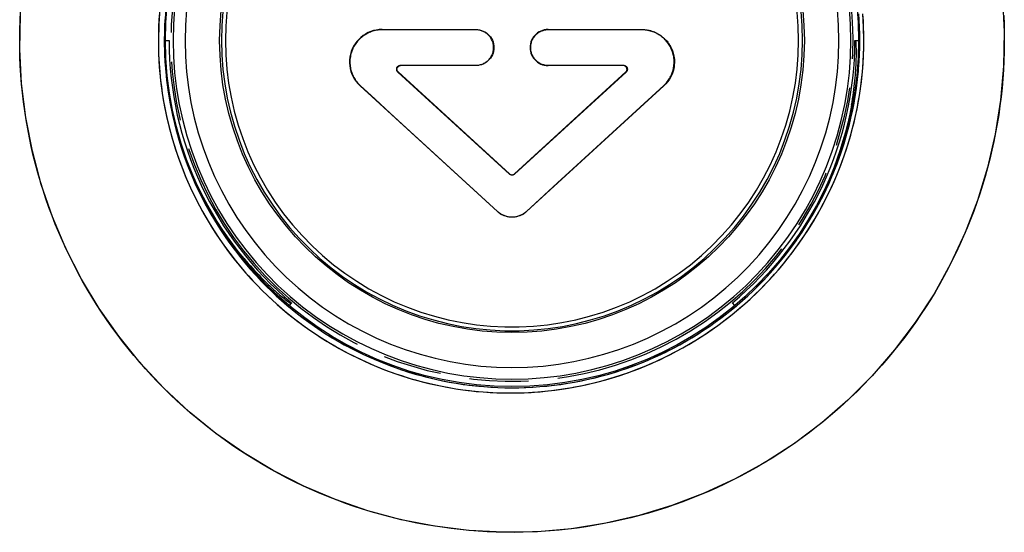
# Model space of a CAD drawing. Units: millimetres. Extents: x -138 to 82, y -90 to 110.
# Drawn here: x -60 to -33, y 7 to 21 of the extents above; entities that cross this region are included whole.
import ezdxf

# ---------------------------------------------------------------- set-up
doc = ezdxf.new("R2010")
doc.units = ezdxf.units.MM
doc.header["$LTSCALE"] = 16.335
doc.linetypes.add('PHANTOM', pattern=[0.8, 0.45, -0.05, 0.1, -0.05, 0.1, -0.05])
doc.layers.get('0').update_dxf_attribs({"linetype": 'CONTINUOUS'})
for name, color, linetype in [('ASSI', 7, 'CONTINUOUS'), ('DRAFT', 7, 'CONTINUOUS'), ('RACCORDO', 7, 'CONTINUOUS'), ('SUPERFICI', 7, 'CONTINUOUS')]:
    doc.layers.add(name, color=color, linetype=linetype)

msp = doc.modelspace()

# ---------------------------------------------------------------- linework, layer by layer
at = {"color": 253, "linetype": 'CONTINUOUS'}
for p, q in [((-50.173, 20.456), (-50.173, 20.466)), ((-47.573, 20.457), (-47.573, 20.466)), ((-45.573, 20.457), (-45.573, 20.466)), ((-42.972, 20.456), (-42.972, 20.466)), ((-49.659, 19.476), (-49.659, 19.466)), ((-47.573, 19.476), (-47.573, 19.466)), ((-45.573, 19.476), (-45.573, 19.466)), ((-43.486, 19.476), (-43.486, 19.466)), ((-49.733, 19.286), (-49.727, 19.293)), ((-43.412, 19.286), (-43.418, 19.293)), ((-50.775, 18.91), (-50.782, 18.903)), ((-42.37, 18.91), (-42.364, 18.903)), ((-46.646, 16.458), (-46.64, 16.464)), ((-46.499, 16.458), (-46.505, 16.464)), ((-46.972, 15.424), (-46.978, 15.418)), ((-46.173, 15.424), (-46.167, 15.418))]:
    msp.add_line(p, q, dxfattribs=at)
at = {"color": 7, "linetype": 'CONTINUOUS'}
for p, q in [((-47.573, 20.457), (-50.173, 20.456)), ((-45.573, 19.476), (-43.486, 19.476)), ((-46.646, 16.458), (-49.733, 19.286)), ((-43.412, 19.286), (-46.499, 16.458)), ((-46.173, 15.424), (-45.312, 16.214))]:
    msp.add_line(p, q, dxfattribs=at)
at = {"color": 253, "linetype": 'CONTINUOUS'}
for points in [[(-32.985, 21.355), (-32.935, 20.401), (-32.951, 19.45), (-33.034, 18.504), (-33.183, 17.562), (-33.396, 16.636), (-33.675, 15.727), (-34.017, 14.834), (-34.419, 13.972), (-34.879, 13.141), (-35.399, 12.34), (-35.971, 11.581), (-36.595, 10.863), (-37.271, 10.187), (-37.989, 9.563), (-38.75, 8.99), (-39.552, 8.469), (-40.385, 8.008), (-41.248, 7.606), (-42.141, 7.264), (-43.051, 6.986), (-43.977, 6.773), (-44.92, 6.624), (-45.866, 6.541), (-46.816, 6.526), (-47.769, 6.576), (-48.712, 6.692), (-49.644, 6.874), (-50.566, 7.121), (-51.464, 7.43), (-52.338, 7.802), (-53.189, 8.236), (-54.004, 8.725), (-54.778, 9.267), (-55.516, 9.865), (-56.218, 10.518)], [(-56.218, 10.518), (-56.871, 11.221), (-57.47, 11.96), (-58.012, 12.734), (-58.501, 13.548), (-58.933, 14.397), (-59.305, 15.27), (-59.614, 16.169), (-59.862, 17.092), (-60.044, 18.025), (-60.16, 18.967), (-60.21, 19.92), (-60.194, 20.869)]]:
    msp.add_lwpolyline(points, dxfattribs=at)
at = {"color": 7, "linetype": 'CONTINUOUS'}
for points in [[(-50.173, 20.456), (-50.21, 20.456), (-50.246, 20.453), (-50.283, 20.45), (-50.319, 20.444), (-50.355, 20.438), (-50.391, 20.429), (-50.427, 20.42), (-50.462, 20.408), (-50.496, 20.396), (-50.53, 20.382), (-50.563, 20.367), (-50.595, 20.35), (-50.626, 20.332), (-50.657, 20.313), (-50.687, 20.293), (-50.716, 20.272), (-50.745, 20.249), (-50.772, 20.224), (-50.799, 20.199), (-50.825, 20.172), (-50.85, 20.144), (-50.875, 20.114), (-50.898, 20.083), (-50.92, 20.051), (-50.941, 20.017), (-50.96, 19.982), (-50.979, 19.945), (-50.995, 19.907), (-51.01, 19.869), (-51.023, 19.83), (-51.035, 19.791), (-51.044, 19.751), (-51.051, 19.712), (-51.057, 19.673), (-51.061, 19.635), (-51.063, 19.597), (-51.063, 19.559), (-51.062, 19.522), (-51.06, 19.485), (-51.056, 19.449), (-51.05, 19.413), (-51.043, 19.377), (-51.035, 19.342), (-51.025, 19.307), (-51.014, 19.273), (-51.001, 19.239), (-50.987, 19.205), (-50.972, 19.172), (-50.955, 19.14), (-50.936, 19.108), (-50.917, 19.077), (-50.896, 19.047), (-50.874, 19.017), (-50.851, 18.989), (-50.826, 18.962), (-50.801, 18.935), (-50.775, 18.91)], [(-47.573, 19.476), (-47.547, 19.476), (-47.521, 19.478), (-47.496, 19.482), (-47.471, 19.486), (-47.446, 19.492), (-47.421, 19.5), (-47.397, 19.508), (-47.373, 19.518), (-47.35, 19.529), (-47.327, 19.541), (-47.305, 19.555), (-47.284, 19.569), (-47.264, 19.585), (-47.244, 19.602), (-47.225, 19.619), (-47.208, 19.638), (-47.191, 19.658), (-47.175, 19.678), (-47.161, 19.699), (-47.147, 19.721), (-47.135, 19.744), (-47.124, 19.767), (-47.114, 19.791), (-47.106, 19.815), (-47.098, 19.84), (-47.092, 19.865), (-47.088, 19.89), (-47.084, 19.916), (-47.082, 19.942), (-47.082, 19.967), (-47.083, 19.993), (-47.085, 20.019), (-47.088, 20.044), (-47.093, 20.069), (-47.099, 20.094), (-47.106, 20.119), (-47.115, 20.143), (-47.125, 20.166), (-47.136, 20.19), (-47.148, 20.212), (-47.161, 20.234), (-47.176, 20.255), (-47.191, 20.275), (-47.208, 20.295), (-47.226, 20.313), (-47.244, 20.331), (-47.264, 20.348), (-47.284, 20.363), (-47.305, 20.378), (-47.327, 20.391), (-47.35, 20.403), (-47.373, 20.415), (-47.397, 20.424), (-47.421, 20.433), (-47.446, 20.44), (-47.471, 20.446), (-47.496, 20.451), (-47.521, 20.454), (-47.547, 20.456), (-47.573, 20.457)], [(-45.573, 20.457), (-45.598, 20.456), (-45.623, 20.454), (-45.648, 20.451), (-45.673, 20.447), (-45.698, 20.441), (-45.722, 20.434), (-45.746, 20.425), (-45.77, 20.416), (-45.793, 20.405), (-45.815, 20.393), (-45.837, 20.38), (-45.858, 20.365), (-45.878, 20.35), (-45.898, 20.334), (-45.916, 20.316), (-45.934, 20.298), (-45.951, 20.278), (-45.967, 20.258), (-45.982, 20.237), (-45.996, 20.215), (-46.008, 20.192), (-46.019, 20.169), (-46.029, 20.145), (-46.038, 20.121), (-46.046, 20.096), (-46.052, 20.071), (-46.057, 20.045), (-46.06, 20.019), (-46.063, 19.992), (-46.063, 19.966), (-46.063, 19.939), (-46.06, 19.913), (-46.057, 19.886), (-46.052, 19.861), (-46.046, 19.836), (-46.038, 19.811), (-46.029, 19.787), (-46.019, 19.763), (-46.008, 19.74), (-45.995, 19.717), (-45.982, 19.695), (-45.967, 19.674), (-45.951, 19.654), (-45.934, 19.634), (-45.916, 19.616), (-45.898, 19.599), (-45.878, 19.582), (-45.858, 19.567), (-45.837, 19.553), (-45.815, 19.54), (-45.793, 19.528), (-45.77, 19.517), (-45.746, 19.507), (-45.722, 19.499), (-45.698, 19.492), (-45.673, 19.486), (-45.648, 19.481), (-45.623, 19.478), (-45.598, 19.476), (-45.573, 19.476)], [(-42.972, 20.456), (-43.257, 20.457), (-43.542, 20.457), (-43.829, 20.457), (-45.573, 20.457)], [(-42.37, 18.91), (-42.343, 18.936), (-42.317, 18.964), (-42.292, 18.992), (-42.269, 19.02), (-42.247, 19.05), (-42.226, 19.08), (-42.207, 19.111), (-42.189, 19.143), (-42.172, 19.175), (-42.157, 19.208), (-42.143, 19.241), (-42.131, 19.275), (-42.12, 19.31), (-42.11, 19.345), (-42.101, 19.38), (-42.095, 19.416), (-42.089, 19.452), (-42.085, 19.488), (-42.083, 19.525), (-42.082, 19.561), (-42.082, 19.598), (-42.084, 19.634), (-42.088, 19.67), (-42.093, 19.706), (-42.099, 19.742), (-42.107, 19.777), (-42.117, 19.813), (-42.127, 19.847), (-42.14, 19.882), (-42.153, 19.916), (-42.168, 19.949), (-42.185, 19.982), (-42.202, 20.013), (-42.221, 20.044), (-42.24, 20.073), (-42.261, 20.102), (-42.282, 20.129), (-42.304, 20.155), (-42.327, 20.18), (-42.351, 20.204), (-42.375, 20.226), (-42.4, 20.248), (-42.425, 20.268), (-42.45, 20.287), (-42.475, 20.305), (-42.5, 20.321), (-42.525, 20.336), (-42.548, 20.349), (-42.571, 20.361), (-42.593, 20.372), (-42.614, 20.381), (-42.635, 20.39), (-42.655, 20.398), (-42.674, 20.405), (-42.694, 20.412), (-42.713, 20.418), (-42.732, 20.423), (-42.751, 20.429), (-42.771, 20.433), (-42.79, 20.438), (-42.81, 20.442), (-42.83, 20.445), (-42.85, 20.448), (-42.871, 20.451), (-42.891, 20.453), (-42.911, 20.454), (-42.931, 20.455), (-42.952, 20.456), (-42.972, 20.456)], [(-49.733, 19.286), (-49.739, 19.291), (-49.744, 19.297), (-49.749, 19.303), (-49.753, 19.31), (-49.757, 19.317), (-49.76, 19.324), (-49.763, 19.331), (-49.765, 19.339), (-49.767, 19.347), (-49.768, 19.355), (-49.769, 19.363), (-49.769, 19.371), (-49.768, 19.379), (-49.767, 19.387), (-49.765, 19.395), (-49.763, 19.402), (-49.76, 19.41), (-49.756, 19.417), (-49.752, 19.424), (-49.748, 19.431), (-49.743, 19.437), (-49.737, 19.443), (-49.732, 19.449), (-49.725, 19.454), (-49.719, 19.458), (-49.712, 19.462), (-49.705, 19.466), (-49.698, 19.469), (-49.69, 19.472), (-49.683, 19.473), (-49.675, 19.475), (-49.667, 19.476), (-49.659, 19.476)], [(-49.659, 19.476), (-49.43, 19.476), (-49.2, 19.476), (-47.573, 19.476)], [(-43.486, 19.476), (-43.478, 19.476), (-43.47, 19.475), (-43.463, 19.473), (-43.455, 19.472), (-43.447, 19.469), (-43.44, 19.466), (-43.433, 19.462), (-43.426, 19.458), (-43.42, 19.454), (-43.414, 19.449), (-43.408, 19.443), (-43.402, 19.437), (-43.397, 19.431), (-43.393, 19.424), (-43.389, 19.417), (-43.385, 19.41), (-43.383, 19.403), (-43.38, 19.395), (-43.378, 19.387), (-43.377, 19.379), (-43.376, 19.371), (-43.376, 19.363), (-43.377, 19.355), (-43.378, 19.347), (-43.38, 19.339), (-43.382, 19.332), (-43.385, 19.324), (-43.388, 19.317), (-43.392, 19.31), (-43.396, 19.303), (-43.401, 19.297), (-43.406, 19.291), (-43.412, 19.286)], [(-50.775, 18.91), (-50.362, 18.531), (-49.946, 18.15), (-46.972, 15.424)], [(-45.312, 16.214), (-44.885, 16.605), (-42.37, 18.91)], [(-46.499, 16.458), (-46.504, 16.453), (-46.509, 16.449), (-46.515, 16.445), (-46.521, 16.442), (-46.528, 16.439), (-46.535, 16.436), (-46.542, 16.433), (-46.549, 16.431), (-46.557, 16.43), (-46.565, 16.429), (-46.573, 16.429), (-46.581, 16.429), (-46.589, 16.43), (-46.597, 16.432), (-46.605, 16.434), (-46.613, 16.437), (-46.62, 16.44), (-46.627, 16.444), (-46.634, 16.448), (-46.64, 16.453), (-46.646, 16.458)], [(-46.972, 15.424), (-46.953, 15.408), (-46.934, 15.392), (-46.914, 15.378), (-46.893, 15.363), (-46.871, 15.35), (-46.848, 15.337), (-46.826, 15.326), (-46.802, 15.316), (-46.779, 15.306), (-46.756, 15.298), (-46.732, 15.291), (-46.709, 15.285), (-46.686, 15.28), (-46.664, 15.276), (-46.641, 15.273), (-46.619, 15.271), (-46.596, 15.27), (-46.574, 15.269), (-46.551, 15.27), (-46.529, 15.271), (-46.506, 15.273), (-46.484, 15.276), (-46.461, 15.28), (-46.438, 15.285), (-46.414, 15.291), (-46.391, 15.298), (-46.367, 15.306), (-46.344, 15.315), (-46.32, 15.326), (-46.297, 15.337), (-46.275, 15.35), (-46.253, 15.363), (-46.232, 15.378), (-46.211, 15.392), (-46.192, 15.408), (-46.173, 15.424)]]:
    msp.add_lwpolyline(points, dxfattribs=at)
at = {"layer": 'ASSI', "color": 253, "linetype": 'CONTINUOUS'}
for points in [[(-56.218, 10.518), (-56.39, 10.693), (-56.559, 10.872), (-56.725, 11.054), (-56.888, 11.239), (-57.049, 11.428), (-57.206, 11.62), (-57.36, 11.816), (-57.511, 12.014), (-57.659, 12.216), (-57.803, 12.421), (-57.943, 12.629), (-58.08, 12.84), (-58.213, 13.054), (-58.343, 13.27), (-58.468, 13.489), (-58.589, 13.709), (-58.706, 13.931), (-58.818, 14.155), (-58.927, 14.381), (-59.03, 14.609), (-59.13, 14.838), (-59.225, 15.068), (-59.316, 15.301), (-59.403, 15.535), (-59.486, 15.77), (-59.564, 16.008), (-59.638, 16.247), (-59.708, 16.488), (-59.774, 16.731), (-59.835, 16.976), (-59.891, 17.221), (-59.943, 17.467), (-59.991, 17.714), (-60.034, 17.961), (-60.072, 18.209), (-60.106, 18.457), (-60.135, 18.706), (-60.16, 18.955), (-60.18, 19.205), (-60.195, 19.455), (-60.205, 19.706), (-60.211, 19.957), (-60.212, 20.209), (-60.209, 20.461), (-60.201, 20.713), (-60.188, 20.965)], [(-56.34, 20.925), (-56.354, 20.733), (-56.363, 20.542), (-56.369, 20.35), (-56.371, 20.158)], [(-32.95, 20.859), (-32.94, 20.607), (-32.934, 20.356), (-32.933, 20.104), (-32.936, 19.852), (-32.944, 19.6), (-32.957, 19.349), (-32.974, 19.098), (-32.996, 18.847), (-33.023, 18.598), (-33.054, 18.349), (-33.089, 18.101), (-33.129, 17.854), (-33.174, 17.608), (-33.223, 17.363), (-33.277, 17.118), (-33.335, 16.874), (-33.398, 16.632), (-33.465, 16.39), (-33.537, 16.149), (-33.613, 15.909), (-33.694, 15.67), (-33.779, 15.433), (-33.868, 15.198), (-33.962, 14.965), (-34.059, 14.735), (-34.161, 14.506), (-34.266, 14.281), (-34.375, 14.057), (-34.488, 13.836), (-34.606, 13.617), (-34.727, 13.4), (-34.852, 13.185), (-34.982, 12.972), (-35.116, 12.761), (-35.253, 12.552), (-35.395, 12.346), (-35.541, 12.141), (-35.691, 11.939), (-35.844, 11.74), (-36.002, 11.543), (-36.162, 11.35), (-36.326, 11.16), (-36.493, 10.973), (-36.664, 10.79), (-36.837, 10.61), (-37.014, 10.433), (-37.193, 10.259), (-37.376, 10.09), (-37.562, 9.923), (-37.75, 9.76), (-37.942, 9.601), (-38.136, 9.445), (-38.334, 9.292), (-38.534, 9.143), (-38.738, 8.997), (-38.944, 8.856), (-39.154, 8.717), (-39.367, 8.582), (-39.582, 8.451), (-39.799, 8.324), (-40.019, 8.201), (-40.24, 8.082), (-40.463, 7.968), (-40.688, 7.858), (-40.915, 7.752), (-41.143, 7.65), (-41.374, 7.553), (-41.606, 7.46), (-41.84, 7.371), (-42.076, 7.286), (-42.314, 7.205), (-42.553, 7.129), (-42.795, 7.057), (-43.038, 6.989), (-43.283, 6.926), (-43.529, 6.867), (-43.776, 6.813), (-44.023, 6.764), (-44.27, 6.719), (-44.518, 6.679), (-44.766, 6.643), (-45.014, 6.612), (-45.263, 6.586), (-45.511, 6.564), (-45.76, 6.547), (-46.009, 6.535), (-46.259, 6.527), (-46.508, 6.523), (-46.758, 6.524), (-47.009, 6.53), (-47.259, 6.54), (-47.51, 6.555), (-47.761, 6.575), (-48.012, 6.599), (-48.262, 6.628), (-48.512, 6.662), (-48.762, 6.7), (-49.01, 6.743), (-49.257, 6.79), (-49.503, 6.842), (-49.748, 6.898), (-49.991, 6.958), (-50.232, 7.023), (-50.473, 7.092), (-50.712, 7.166), (-50.95, 7.244), (-51.186, 7.327), (-51.421, 7.414), (-51.655, 7.505), (-51.888, 7.602), (-52.119, 7.702), (-52.349, 7.807), (-52.577, 7.916), (-52.803, 8.029), (-53.026, 8.146), (-53.246, 8.267), (-53.463, 8.392), (-53.678, 8.52), (-53.89, 8.652), (-54.099, 8.787), (-54.305, 8.926), (-54.508, 9.069), (-54.709, 9.216), (-54.907, 9.366), (-55.103, 9.519), (-55.296, 9.677), (-55.485, 9.838), (-55.673, 10.002), (-55.857, 10.171), (-56.039, 10.343), (-56.218, 10.518)], [(-56.189, 20.745), (-56.198, 20.551), (-56.204, 20.357), (-56.206, 20.163)], [(-36.939, 20.163), (-36.94, 20.344), (-36.945, 20.524), (-36.954, 20.704), (-36.965, 20.884)], [(-36.824, 20.159), (-36.825, 20.342), (-36.83, 20.524), (-36.838, 20.707), (-36.85, 20.889)], [(-56.371, 20.158), (-56.369, 19.974), (-56.364, 19.791), (-56.355, 19.608), (-56.344, 19.425), (-56.328, 19.243), (-56.309, 19.061), (-56.287, 18.879), (-56.262, 18.698), (-56.233, 18.518), (-56.2, 18.338), (-56.165, 18.158), (-56.125, 17.979), (-56.083, 17.801), (-56.037, 17.624), (-55.988, 17.447), (-55.936, 17.272), (-55.88, 17.097), (-55.821, 16.923), (-55.759, 16.751), (-55.693, 16.58), (-55.625, 16.41), (-55.553, 16.241), (-55.478, 16.074), (-55.4, 15.908), (-55.318, 15.744), (-55.234, 15.581), (-55.147, 15.42), (-55.057, 15.261), (-54.963, 15.103), (-54.867, 14.947), (-54.768, 14.793), (-54.666, 14.641), (-54.561, 14.49), (-54.454, 14.342), (-54.343, 14.195), (-54.23, 14.051), (-54.114, 13.909), (-53.995, 13.769), (-53.874, 13.632), (-53.751, 13.496), (-53.625, 13.364), (-53.497, 13.233)], [(-56.206, 20.163), (-56.204, 19.969), (-56.198, 19.775), (-56.188, 19.581), (-56.175, 19.388), (-56.157, 19.195), (-56.135, 19.002), (-56.11, 18.81), (-56.081, 18.618), (-56.048, 18.427), (-56.011, 18.236), (-55.97, 18.047), (-55.925, 17.858), (-55.877, 17.67), (-55.825, 17.483), (-55.769, 17.297), (-55.709, 17.113), (-55.646, 16.929), (-55.579, 16.747), (-55.509, 16.567), (-55.434, 16.388), (-55.356, 16.21), (-55.275, 16.034), (-55.19, 15.859), (-55.102, 15.687), (-55.01, 15.516), (-54.914, 15.347), (-54.816, 15.18), (-54.714, 15.015), (-54.608, 14.852), (-54.5, 14.691), (-54.388, 14.533), (-54.273, 14.377), (-54.154, 14.223), (-54.033, 14.071), (-53.909, 13.922), (-53.782, 13.776), (-53.652, 13.632), (-53.519, 13.491), (-53.383, 13.352)], [(-53.497, 13.233), (-53.36, 13.1), (-53.221, 12.969), (-53.079, 12.841), (-52.935, 12.716), (-52.788, 12.593), (-52.639, 12.473), (-52.487, 12.356), (-52.333, 12.242), (-52.176, 12.131), (-52.018, 12.024), (-51.857, 11.919), (-51.695, 11.817), (-51.53, 11.719), (-51.364, 11.624), (-51.196, 11.532), (-51.026, 11.444), (-50.854, 11.359), (-50.681, 11.277), (-50.506, 11.199), (-50.33, 11.124), (-50.152, 11.052), (-49.973, 10.985), (-49.793, 10.92), (-49.611, 10.86), (-49.429, 10.802), (-49.245, 10.749), (-49.061, 10.699), (-48.876, 10.653), (-48.689, 10.61), (-48.503, 10.572), (-48.315, 10.536), (-48.127, 10.505), (-47.939, 10.477), (-47.75, 10.453), (-47.561, 10.433), (-47.371, 10.416), (-47.182, 10.403), (-46.992, 10.394), (-46.802, 10.389), (-46.612, 10.387), (-46.422, 10.389), (-46.233, 10.395), (-46.045, 10.405), (-45.855, 10.418), (-45.664, 10.435), (-45.474, 10.456), (-45.285, 10.48), (-45.096, 10.508), (-44.907, 10.54), (-44.718, 10.576), (-44.531, 10.615), (-44.344, 10.658), (-44.158, 10.705), (-43.972, 10.756), (-43.788, 10.809), (-43.605, 10.867), (-43.423, 10.928), (-43.243, 10.993), (-43.063, 11.061), (-42.885, 11.133), (-42.707, 11.209), (-42.531, 11.288), (-42.357, 11.37), (-42.184, 11.456), (-42.013, 11.545), (-41.844, 11.638), (-41.676, 11.734), (-41.511, 11.833), (-41.348, 11.935), (-41.186, 12.04), (-41.027, 12.149), (-40.87, 12.26), (-40.715, 12.375), (-40.563, 12.493), (-40.413, 12.613), (-40.265, 12.737), (-40.119, 12.864), (-39.976, 12.993), (-39.836, 13.125), (-39.698, 13.26), (-39.563, 13.397), (-39.431, 13.538), (-39.301, 13.68), (-39.175, 13.825), (-39.051, 13.972), (-38.93, 14.122), (-38.812, 14.274), (-38.698, 14.428), (-38.586, 14.585), (-38.478, 14.743), (-38.373, 14.903), (-38.271, 15.066), (-38.172, 15.23), (-38.076, 15.397), (-37.984, 15.565), (-37.895, 15.735), (-37.809, 15.907), (-37.727, 16.08), (-37.648, 16.255), (-37.572, 16.431), (-37.5, 16.609), (-37.432, 16.788), (-37.367, 16.968), (-37.306, 17.15), (-37.248, 17.332), (-37.194, 17.516), (-37.144, 17.7), (-37.097, 17.886), (-37.054, 18.073), (-37.014, 18.26), (-36.979, 18.448), (-36.946, 18.637), (-36.918, 18.827), (-36.893, 19.017), (-36.872, 19.207), (-36.855, 19.397), (-36.842, 19.588), (-36.832, 19.778), (-36.826, 19.969), (-36.824, 20.159)], [(-53.383, 13.352), (-53.244, 13.216), (-53.103, 13.083), (-52.959, 12.953), (-52.813, 12.826), (-52.664, 12.702), (-52.512, 12.581), (-52.358, 12.463), (-52.202, 12.348), (-52.043, 12.236), (-51.883, 12.128), (-51.72, 12.022), (-51.555, 11.92), (-51.388, 11.822), (-51.219, 11.726), (-51.048, 11.635), (-50.875, 11.546), (-50.701, 11.461), (-50.525, 11.38), (-50.347, 11.302), (-50.168, 11.228), (-49.987, 11.157), (-49.805, 11.091), (-49.622, 11.027), (-49.438, 10.968), (-49.252, 10.912), (-49.065, 10.86), (-48.877, 10.812), (-48.689, 10.767), (-48.499, 10.726), (-48.309, 10.69), (-48.118, 10.657), (-47.926, 10.627), (-47.734, 10.602), (-47.541, 10.581), (-47.348, 10.563), (-47.155, 10.549), (-46.961, 10.54), (-46.767, 10.534), (-46.574, 10.532), (-46.38, 10.534), (-46.186, 10.539), (-45.993, 10.549), (-45.799, 10.563), (-45.606, 10.58), (-45.413, 10.602), (-45.221, 10.627), (-45.029, 10.656), (-44.838, 10.689), (-44.648, 10.726), (-44.458, 10.766), (-44.269, 10.811), (-44.081, 10.859), (-43.894, 10.911), (-43.709, 10.967), (-43.524, 11.026), (-43.341, 11.09), (-43.159, 11.157), (-42.978, 11.227), (-42.799, 11.301), (-42.621, 11.379), (-42.445, 11.46), (-42.271, 11.545), (-42.098, 11.634), (-41.927, 11.725), (-41.758, 11.821), (-41.591, 11.919), (-41.426, 12.021), (-41.263, 12.126), (-41.102, 12.235), (-40.944, 12.347), (-40.787, 12.462), (-40.633, 12.58), (-40.482, 12.701), (-40.333, 12.825), (-40.186, 12.952), (-40.042, 13.082), (-39.901, 13.215), (-39.762, 13.351), (-39.627, 13.489), (-39.493, 13.631), (-39.363, 13.774), (-39.236, 13.921), (-39.112, 14.07), (-38.991, 14.221), (-38.872, 14.375), (-38.757, 14.532), (-38.646, 14.69), (-38.537, 14.851), (-38.431, 15.014), (-38.329, 15.179), (-38.231, 15.346), (-38.135, 15.515), (-38.043, 15.686), (-37.955, 15.858), (-37.87, 16.033), (-37.788, 16.209), (-37.71, 16.387), (-37.636, 16.566), (-37.565, 16.746), (-37.498, 16.929), (-37.435, 17.112), (-37.375, 17.297), (-37.32, 17.482), (-37.267, 17.669), (-37.219, 17.857), (-37.174, 18.046), (-37.134, 18.236), (-37.097, 18.426), (-37.064, 18.618), (-37.034, 18.809), (-37.009, 19.002), (-36.988, 19.195), (-36.97, 19.388), (-36.956, 19.581), (-36.946, 19.775), (-36.94, 19.969), (-36.939, 20.163)]]:
    msp.add_lwpolyline(points, dxfattribs=at)
at = {"layer": 'ASSI', "color": 7, "linetype": 'CONTINUOUS'}
msp.add_circle((-46.573, 20.163), 9.6, dxfattribs=at)
at = {"layer": 'DRAFT', "color": 7, "linetype": 'CONTINUOUS'}
for p, q in [((-56.173, 20.163), (-56.073, 20.163)), ((-40.403, 12.811), (-40.466, 12.886))]:
    msp.add_line(p, q, dxfattribs=at)
msp.add_circle((-46.573, 20.163), 9.6, dxfattribs=at)
at = {"layer": 'DRAFT', "color": 7, "linetype": 'PHANTOM'}
msp.add_arc((-46.573, 20.163), 9.45, 40, 25, dxfattribs=at)
at = {"layer": 'DRAFT', "color": 7, "linetype": 'CONTINUOUS'}
for start, end in [(180, 230), (310, 360)]:
    msp.add_arc((-46.573, 20.163), 9.5, start, end, dxfattribs=at)
at = {"layer": 'RACCORDO', "color": 7, "linetype": 'CONTINUOUS'}
for p, q in [((-37.073, 20.163), (-36.973, 20.163)), ((-55.235, 16.033), (-55.319, 16.211)), ((-55.121, 15.806), (-55.235, 16.033)), ((-52.679, 12.886), (-52.742, 12.811))]:
    msp.add_line(p, q, dxfattribs=at)
at = {"layer": 'RACCORDO', "color": 253, "linetype": 'CONTINUOUS'}
for p, q in [((-37.144, 18.361), (-37.168, 18.364)), ((-54.013, 14.099), (-53.996, 14.115))]:
    msp.add_line(p, q, dxfattribs=at)
for points in [[(-56.328, 21.071), (-56.36, 20.619), (-56.371, 20.158)], [(-56.164, 21.061), (-56.195, 20.618), (-56.206, 20.163)], [(-36.939, 20.163), (-36.946, 20.538), (-36.967, 20.9)], [(-36.824, 20.159), (-36.831, 20.538), (-36.851, 20.905)], [(-56.371, 20.158), (-56.363, 19.772), (-56.342, 19.4), (-56.307, 19.041), (-56.261, 18.698), (-56.206, 18.37), (-56.142, 18.052), (-56.069, 17.746), (-55.989, 17.451), (-55.901, 17.163), (-55.806, 16.882), (-55.704, 16.608), (-55.596, 16.341), (-55.48, 16.08), (-55.359, 15.825), (-55.233, 15.579), (-55.102, 15.339), (-54.966, 15.108), (-54.828, 14.885), (-54.686, 14.669), (-54.541, 14.462), (-54.394, 14.263), (-54.246, 14.072), (-54.097, 13.888), (-53.947, 13.713), (-53.796, 13.546), (-53.646, 13.386), (-53.497, 13.233)], [(-56.206, 20.163), (-56.198, 19.784), (-56.177, 19.418), (-56.143, 19.065), (-56.098, 18.728), (-56.044, 18.405), (-55.98, 18.093), (-55.909, 17.792), (-55.83, 17.502), (-55.744, 17.219), (-55.651, 16.942), (-55.551, 16.673), (-55.444, 16.41), (-55.331, 16.153), (-55.212, 15.903), (-55.088, 15.66), (-54.959, 15.425), (-54.826, 15.198), (-54.69, 14.978), (-54.551, 14.766), (-54.409, 14.562), (-54.265, 14.366), (-54.119, 14.178), (-53.972, 13.997), (-53.825, 13.824), (-53.677, 13.659), (-53.53, 13.502), (-53.383, 13.352)], [(-53.497, 13.233), (-53.191, 12.942), (-52.872, 12.663), (-52.542, 12.398), (-52.2, 12.148), (-51.848, 11.913), (-51.49, 11.695), (-51.125, 11.495), (-50.756, 11.312), (-50.391, 11.149), (-50.032, 11.006), (-49.679, 10.882), (-49.336, 10.775), (-49.006, 10.685), (-48.686, 10.61), (-48.376, 10.547), (-48.076, 10.497), (-47.786, 10.457), (-47.504, 10.427), (-47.232, 10.406), (-46.968, 10.393), (-46.715, 10.388), (-46.471, 10.388), (-46.234, 10.395), (-46.007, 10.407), (-45.79, 10.423), (-45.583, 10.443), (-45.382, 10.467), (-45.192, 10.494), (-45.01, 10.522), (-44.83, 10.554), (-44.652, 10.59), (-44.476, 10.628), (-44.297, 10.67), (-44.115, 10.716), (-43.93, 10.768), (-43.739, 10.825), (-43.54, 10.888), (-43.336, 10.959), (-43.128, 11.036), (-42.914, 11.121), (-42.697, 11.213), (-42.48, 11.311), (-42.266, 11.415), (-42.053, 11.524), (-41.842, 11.639), (-41.635, 11.758), (-41.43, 11.883), (-41.23, 12.011), (-41.033, 12.144), (-40.841, 12.281), (-40.654, 12.422), (-40.473, 12.565), (-40.296, 12.71), (-40.125, 12.858), (-39.96, 13.008), (-39.801, 13.159), (-39.645, 13.314), (-39.493, 13.471), (-39.345, 13.631), (-39.199, 13.797), (-39.055, 13.967), (-38.914, 14.143), (-38.774, 14.326), (-38.634, 14.516), (-38.497, 14.715), (-38.359, 14.925), (-38.222, 15.146), (-38.087, 15.378), (-37.953, 15.622), (-37.821, 15.882), (-37.693, 16.154), (-37.573, 16.429), (-37.463, 16.707), (-37.361, 16.987), (-37.269, 17.264), (-37.188, 17.536), (-37.117, 17.804), (-37.055, 18.067), (-37.002, 18.325), (-36.956, 18.577), (-36.918, 18.823), (-36.888, 19.062), (-36.864, 19.295), (-36.846, 19.522), (-36.834, 19.741), (-36.827, 19.954), (-36.824, 20.159)], [(-53.383, 13.352), (-53.082, 13.064), (-52.769, 12.79), (-52.445, 12.529), (-52.109, 12.282), (-51.763, 12.05), (-51.411, 11.835), (-51.053, 11.637), (-50.69, 11.456), (-50.331, 11.295), (-49.978, 11.154), (-49.631, 11.03), (-49.293, 10.924), (-48.967, 10.834), (-48.653, 10.759), (-48.348, 10.697), (-48.052, 10.646), (-47.767, 10.606), (-47.489, 10.576), (-47.221, 10.554), (-46.962, 10.54), (-46.711, 10.533), (-46.469, 10.532), (-46.236, 10.538), (-46.012, 10.548), (-45.798, 10.563), (-45.593, 10.582), (-45.396, 10.604), (-45.209, 10.629), (-45.029, 10.656), (-44.851, 10.687), (-44.675, 10.72), (-44.501, 10.757), (-44.325, 10.797), (-44.144, 10.843), (-43.961, 10.892), (-43.772, 10.947), (-43.576, 11.009), (-43.374, 11.078), (-43.168, 11.153), (-42.957, 11.236), (-42.742, 11.326), (-42.528, 11.422), (-42.315, 11.523), (-42.104, 11.63), (-41.896, 11.743), (-41.691, 11.86), (-41.488, 11.982), (-41.29, 12.109), (-41.095, 12.24), (-40.905, 12.375), (-40.72, 12.513), (-40.54, 12.654), (-40.365, 12.797), (-40.196, 12.943), (-40.033, 13.091), (-39.874, 13.241), (-39.72, 13.393), (-39.57, 13.549), (-39.424, 13.707), (-39.279, 13.871), (-39.137, 14.039), (-38.997, 14.213), (-38.859, 14.394), (-38.721, 14.583), (-38.585, 14.779), (-38.449, 14.986), (-38.314, 15.205), (-38.18, 15.435), (-38.048, 15.676), (-37.918, 15.933), (-37.791, 16.202), (-37.673, 16.475), (-37.564, 16.75), (-37.464, 17.027), (-37.374, 17.301), (-37.295, 17.57), (-37.224, 17.835), (-37.163, 18.095), (-37.111, 18.35), (-37.067, 18.599), (-37.03, 18.842), (-37, 19.079), (-36.977, 19.31), (-36.959, 19.534), (-36.947, 19.751), (-36.941, 19.96), (-36.939, 20.163)]]:
    msp.add_lwpolyline(points, dxfattribs=at)
at = {"layer": 'RACCORDO', "color": 7, "linetype": 'PHANTOM'}
for points in [[(-55.919, 21.054), (-55.951, 20.608), (-55.961, 20.161), (-55.951, 19.714), (-55.919, 19.268), (-55.866, 18.824), (-55.791, 18.383), (-55.696, 17.946), (-55.581, 17.514), (-55.444, 17.089), (-55.288, 16.67), (-55.112, 16.259), (-54.917, 15.857), (-54.702, 15.465), (-54.469, 15.083), (-54.218, 14.712), (-53.95, 14.354), (-53.665, 14.009), (-53.364, 13.679), (-53.048, 13.363), (-52.717, 13.063), (-52.373, 12.778), (-52.015, 12.511), (-51.645, 12.26), (-51.263, 12.028), (-50.871, 11.814), (-50.469, 11.619), (-50.058, 11.443), (-49.639, 11.287), (-49.213, 11.151), (-48.782, 11.036), (-48.346, 10.941), (-47.906, 10.867), (-47.463, 10.815), (-47.018, 10.783), (-46.573, 10.772)], [(-46.573, 10.772), (-46.127, 10.783), (-45.683, 10.815), (-45.24, 10.867), (-44.8, 10.941), (-44.363, 11.036), (-43.932, 11.151), (-43.506, 11.287), (-43.088, 11.443), (-42.677, 11.619), (-42.275, 11.814), (-41.882, 12.028), (-41.5, 12.26), (-41.13, 12.511), (-40.773, 12.778), (-40.428, 13.062), (-40.097, 13.363), (-39.781, 13.679), (-39.48, 14.009), (-39.195, 14.354), (-38.927, 14.712), (-38.676, 15.083), (-38.443, 15.464), (-38.229, 15.857), (-38.033, 16.259), (-37.857, 16.67), (-37.701, 17.089), (-37.565, 17.514), (-37.449, 17.946), (-37.354, 18.383), (-37.28, 18.824), (-37.226, 19.268), (-37.195, 19.714), (-37.184, 20.161), (-37.195, 20.608), (-37.226, 21.054)]]:
    msp.add_lwpolyline(points, dxfattribs=at)
at = {"layer": 'RACCORDO', "color": 253, "linetype": 'PHANTOM'}
for points in [[(-55.59, 21.015), (-55.621, 20.584), (-55.631, 20.153), (-55.621, 19.722), (-55.59, 19.291), (-55.539, 18.863), (-55.467, 18.438), (-55.375, 18.016), (-55.264, 17.599), (-55.133, 17.189), (-54.982, 16.784), (-54.812, 16.388), (-54.623, 16.001), (-54.416, 15.621), (-54.192, 15.253), (-53.95, 14.896), (-53.69, 14.55), (-53.416, 14.217), (-53.126, 13.899), (-52.82, 13.593), (-52.501, 13.304), (-52.169, 13.03), (-51.823, 12.771), (-51.466, 12.53), (-51.098, 12.306), (-50.719, 12.099), (-50.331, 11.911), (-49.935, 11.741), (-49.53, 11.591), (-49.12, 11.46), (-48.704, 11.349), (-48.282, 11.257), (-47.858, 11.186), (-47.432, 11.135), (-47.004, 11.105), (-46.573, 11.094)], [(-46.573, 11.094), (-46.141, 11.105), (-45.713, 11.135), (-45.287, 11.186), (-44.863, 11.257), (-44.441, 11.349), (-44.025, 11.46), (-43.615, 11.591), (-43.21, 11.741), (-42.814, 11.911), (-42.426, 12.099), (-42.047, 12.306), (-41.679, 12.53), (-41.322, 12.771), (-40.976, 13.03), (-40.644, 13.304), (-40.325, 13.593), (-40.02, 13.899), (-39.729, 14.217), (-39.455, 14.55), (-39.196, 14.896), (-38.954, 15.253), (-38.729, 15.621), (-38.522, 16.001), (-38.333, 16.388), (-38.164, 16.784), (-38.013, 17.189), (-37.881, 17.599), (-37.77, 18.016), (-37.678, 18.438), (-37.606, 18.863), (-37.555, 19.291), (-37.524, 19.722), (-37.514, 20.153), (-37.524, 20.584), (-37.555, 21.015)]]:
    msp.add_lwpolyline(points, dxfattribs=at)
at = {"layer": 'RACCORDO', "color": 7, "linetype": 'CONTINUOUS'}
for points in [[(-37.168, 18.364), (-37.152, 18.455), (-37.137, 18.544), (-37.124, 18.632), (-37.111, 18.718), (-37.1, 18.803), (-37.089, 18.886), (-37.08, 18.968), (-37.072, 19.047), (-37.064, 19.124), (-37.058, 19.199), (-37.052, 19.272), (-37.047, 19.342), (-37.043, 19.41), (-37.039, 19.475), (-37.036, 19.538), (-37.034, 19.599), (-37.033, 19.657), (-37.031, 19.712), (-37.031, 19.764), (-37.031, 19.813), (-37.031, 19.86), (-37.031, 19.903), (-37.032, 19.943), (-37.033, 19.98), (-37.034, 20.014), (-37.035, 20.044), (-37.037, 20.072), (-37.039, 20.096), (-37.04, 20.117), (-37.042, 20.135), (-37.044, 20.149), (-37.046, 20.16), (-37.046, 20.163)], [(-37.168, 18.364), (-37.217, 18.115), (-37.272, 17.867), (-37.334, 17.62), (-37.402, 17.375), (-37.477, 17.132), (-37.559, 16.891), (-37.646, 16.652), (-37.74, 16.416), (-37.841, 16.182), (-37.897, 16.059)], [(-53.996, 14.115), (-54.156, 14.313), (-54.31, 14.515), (-54.459, 14.721), (-54.603, 14.93), (-54.741, 15.144), (-54.873, 15.361), (-55, 15.582), (-55.121, 15.806)], [(-53.996, 14.115), (-53.937, 14.045), (-53.878, 13.976), (-53.819, 13.909), (-53.761, 13.844), (-53.703, 13.78), (-53.646, 13.719), (-53.59, 13.659), (-53.534, 13.602), (-53.48, 13.547), (-53.427, 13.493), (-53.375, 13.442), (-53.324, 13.393), (-53.275, 13.347), (-53.227, 13.302), (-53.181, 13.259), (-53.136, 13.219), (-53.093, 13.181), (-53.051, 13.144), (-53.012, 13.11), (-52.974, 13.079), (-52.939, 13.049), (-52.905, 13.022), (-52.874, 12.996), (-52.845, 12.973), (-52.819, 12.952), (-52.794, 12.934), (-52.772, 12.917), (-52.752, 12.903), (-52.735, 12.891), (-52.72, 12.881), (-52.708, 12.873), (-52.698, 12.867), (-52.696, 12.866)]]:
    msp.add_lwpolyline(points, dxfattribs=at)
at = {"layer": 'SUPERFICI', "color": 7, "linetype": 'CONTINUOUS'}
for p, q in [((-50.173, 20.466), (-47.573, 20.466)), ((-45.573, 20.466), (-42.972, 20.466)), ((-47.573, 19.466), (-49.659, 19.466)), ((-43.486, 19.466), (-45.573, 19.466)), ((-49.727, 19.293), (-46.64, 16.464)), ((-46.505, 16.464), (-43.418, 19.293)), ((-46.978, 15.418), (-50.782, 18.903)), ((-42.364, 18.903), (-46.167, 15.418))]:
    msp.add_line(p, q, dxfattribs=at)
for points in [[(-54.583, 20.964), (-54.613, 20.564), (-54.623, 20.163)], [(-38.522, 20.163), (-38.533, 20.564), (-38.563, 20.965)], [(-50.173, 20.466), (-50.254, 20.463), (-50.333, 20.452), (-50.41, 20.435), (-50.486, 20.41), (-50.56, 20.379), (-50.631, 20.341), (-50.697, 20.298), (-50.76, 20.249), (-50.818, 20.194), (-50.871, 20.134), (-50.92, 20.069), (-50.962, 20.001), (-50.997, 19.929), (-51.026, 19.855), (-51.048, 19.779), (-51.063, 19.7), (-51.072, 19.619), (-51.073, 19.539), (-51.067, 19.46), (-51.054, 19.381), (-51.034, 19.304), (-51.008, 19.229), (-50.974, 19.155), (-50.934, 19.086), (-50.889, 19.021), (-50.838, 18.96), (-50.782, 18.903)], [(-47.573, 20.466), (-47.52, 20.464), (-47.469, 20.455), (-47.419, 20.442), (-47.371, 20.424), (-47.324, 20.4), (-47.28, 20.372), (-47.239, 20.339), (-47.201, 20.301), (-47.168, 20.261), (-47.14, 20.217), (-47.116, 20.17), (-47.097, 20.121), (-47.084, 20.07), (-47.075, 20.018), (-47.073, 19.966), (-47.076, 19.913), (-47.084, 19.861), (-47.097, 19.811), (-47.116, 19.762), (-47.14, 19.715), (-47.169, 19.671), (-47.202, 19.631), (-47.239, 19.594), (-47.28, 19.561), (-47.324, 19.533), (-47.371, 19.509), (-47.419, 19.491), (-47.469, 19.477), (-47.52, 19.469), (-47.573, 19.466)], [(-45.573, 20.466), (-45.626, 20.463), (-45.677, 20.455), (-45.727, 20.442), (-45.776, 20.423), (-45.823, 20.399), (-45.866, 20.371), (-45.907, 20.338), (-45.944, 20.301), (-45.977, 20.26), (-46.005, 20.217), (-46.029, 20.17), (-46.048, 20.121), (-46.062, 20.071), (-46.07, 20.018), (-46.073, 19.966), (-46.07, 19.914), (-46.062, 19.862), (-46.048, 19.812), (-46.029, 19.763), (-46.005, 19.716), (-45.977, 19.673), (-45.944, 19.632), (-45.907, 19.595), (-45.867, 19.562), (-45.823, 19.534), (-45.776, 19.51), (-45.727, 19.491), (-45.677, 19.478), (-45.626, 19.469), (-45.573, 19.466)], [(-42.972, 20.466), (-42.93, 20.465), (-42.89, 20.463), (-42.85, 20.458), (-42.811, 20.452), (-42.773, 20.444), (-42.735, 20.435), (-42.699, 20.424), (-42.663, 20.412), (-42.628, 20.398), (-42.594, 20.383), (-42.561, 20.367), (-42.528, 20.35), (-42.497, 20.331), (-42.466, 20.311), (-42.436, 20.29), (-42.408, 20.268), (-42.38, 20.244), (-42.353, 20.22), (-42.327, 20.194), (-42.302, 20.168), (-42.278, 20.14), (-42.256, 20.112), (-42.234, 20.082), (-42.214, 20.052), (-42.195, 20.021), (-42.177, 19.989), (-42.16, 19.956), (-42.145, 19.922), (-42.13, 19.887), (-42.117, 19.85), (-42.106, 19.811), (-42.095, 19.771), (-42.087, 19.729), (-42.08, 19.685), (-42.074, 19.639), (-42.072, 19.59), (-42.072, 19.538), (-42.075, 19.485), (-42.082, 19.429), (-42.093, 19.372), (-42.108, 19.314), (-42.128, 19.254), (-42.152, 19.194), (-42.182, 19.134), (-42.218, 19.074), (-42.261, 19.016), (-42.309, 18.959), (-42.364, 18.903)], [(-54.623, 20.163), (-54.613, 19.762), (-54.583, 19.361), (-54.533, 18.963), (-54.463, 18.566), (-54.374, 18.174), (-54.264, 17.786), (-54.136, 17.405), (-53.989, 17.03), (-53.823, 16.663), (-53.639, 16.306), (-53.438, 15.958), (-53.22, 15.62), (-52.985, 15.294), (-52.734, 14.98), (-52.468, 14.679), (-52.187, 14.392), (-51.893, 14.12), (-51.585, 13.862), (-51.266, 13.621), (-50.934, 13.395), (-50.592, 13.187), (-50.24, 12.995), (-49.88, 12.822), (-49.51, 12.666), (-49.134, 12.53), (-48.751, 12.412), (-48.363, 12.313), (-47.97, 12.233), (-47.573, 12.174), (-47.174, 12.134), (-46.773, 12.114), (-46.372, 12.114), (-45.971, 12.134), (-45.572, 12.174), (-45.175, 12.233), (-44.782, 12.313), (-44.394, 12.412), (-44.011, 12.53), (-43.635, 12.666), (-43.265, 12.822), (-42.905, 12.995), (-42.553, 13.187), (-42.211, 13.395), (-41.879, 13.621), (-41.56, 13.862), (-41.252, 14.12), (-40.958, 14.392), (-40.677, 14.679), (-40.411, 14.98), (-40.16, 15.294), (-39.925, 15.62), (-39.707, 15.958), (-39.506, 16.306), (-39.322, 16.664), (-39.156, 17.03), (-39.009, 17.405), (-38.881, 17.787), (-38.772, 18.174), (-38.682, 18.567), (-38.612, 18.963), (-38.562, 19.362), (-38.532, 19.762), (-38.522, 20.163)], [(-49.727, 19.293), (-49.736, 19.303), (-49.744, 19.314), (-49.75, 19.325), (-49.755, 19.338), (-49.758, 19.351), (-49.759, 19.364), (-49.759, 19.377), (-49.756, 19.39), (-49.752, 19.403), (-49.747, 19.414), (-49.74, 19.426), (-49.731, 19.436), (-49.721, 19.445), (-49.71, 19.452), (-49.698, 19.458), (-49.686, 19.463), (-49.673, 19.465), (-49.659, 19.466)], [(-43.418, 19.293), (-43.409, 19.303), (-43.401, 19.314), (-43.395, 19.325), (-43.39, 19.338), (-43.387, 19.351), (-43.386, 19.364), (-43.387, 19.377), (-43.389, 19.39), (-43.393, 19.403), (-43.398, 19.414), (-43.405, 19.426), (-43.414, 19.436), (-43.424, 19.445), (-43.435, 19.452), (-43.447, 19.458), (-43.459, 19.463), (-43.472, 19.465), (-43.486, 19.466)], [(-46.64, 16.464), (-46.63, 16.456), (-46.62, 16.45), (-46.609, 16.445), (-46.597, 16.441), (-46.585, 16.439), (-46.572, 16.438), (-46.56, 16.439), (-46.548, 16.441), (-46.536, 16.445), (-46.525, 16.45), (-46.515, 16.457), (-46.505, 16.464)], [(-46.167, 15.418), (-46.196, 15.393), (-46.225, 15.371), (-46.256, 15.35), (-46.288, 15.332), (-46.321, 15.315), (-46.356, 15.301), (-46.391, 15.288), (-46.426, 15.278), (-46.463, 15.27), (-46.499, 15.264), (-46.536, 15.261), (-46.573, 15.26), (-46.61, 15.261), (-46.647, 15.265), (-46.683, 15.27), (-46.72, 15.278), (-46.755, 15.288), (-46.79, 15.301), (-46.824, 15.315), (-46.857, 15.332), (-46.889, 15.35), (-46.92, 15.371), (-46.95, 15.393), (-46.978, 15.418)]]:
    msp.add_lwpolyline(points, dxfattribs=at)
at = {"layer": 'SUPERFICI', "color": 253, "linetype": 'CONTINUOUS'}
for points in [[(-54.474, 20.952), (-54.504, 20.557), (-54.514, 20.16)], [(-38.631, 20.16), (-38.641, 20.557), (-38.671, 20.952)], [(-54.514, 20.16), (-54.504, 19.763), (-54.475, 19.369), (-54.426, 18.977), (-54.357, 18.586), (-54.268, 18.198), (-54.161, 17.816), (-54.034, 17.44), (-53.889, 17.07), (-53.726, 16.709), (-53.544, 16.356), (-53.345, 16.012), (-53.13, 15.679), (-52.899, 15.358), (-52.651, 15.048), (-52.389, 14.751), (-52.112, 14.468), (-51.821, 14.199), (-51.518, 13.945), (-51.203, 13.707), (-50.875, 13.484), (-50.538, 13.278), (-50.191, 13.09), (-49.835, 12.918), (-49.471, 12.765), (-49.1, 12.63), (-48.722, 12.513), (-48.339, 12.416), (-47.952, 12.338), (-47.56, 12.279), (-47.166, 12.239), (-46.771, 12.22), (-46.374, 12.22), (-45.979, 12.239), (-45.585, 12.279), (-45.194, 12.338), (-44.806, 12.416), (-44.423, 12.513), (-44.045, 12.63), (-43.674, 12.765), (-43.31, 12.918), (-42.954, 13.09), (-42.607, 13.278), (-42.27, 13.484), (-41.942, 13.707), (-41.627, 13.945), (-41.324, 14.199), (-41.033, 14.468), (-40.757, 14.751), (-40.494, 15.048), (-40.247, 15.358), (-40.015, 15.679), (-39.8, 16.012), (-39.601, 16.356), (-39.42, 16.709), (-39.256, 17.07), (-39.111, 17.44), (-38.984, 17.816), (-38.877, 18.198), (-38.788, 18.586), (-38.719, 18.977), (-38.67, 19.369), (-38.641, 19.763), (-38.631, 20.16)]]:
    msp.add_lwpolyline(points, dxfattribs=at)
at = {"layer": 'SUPERFICI', "color": 7, "linetype": 'CONTINUOUS'}
msp.add_circle((-46.573, 20.163), 8.1, dxfattribs=at)

doc.saveas('drawing.dxf')
